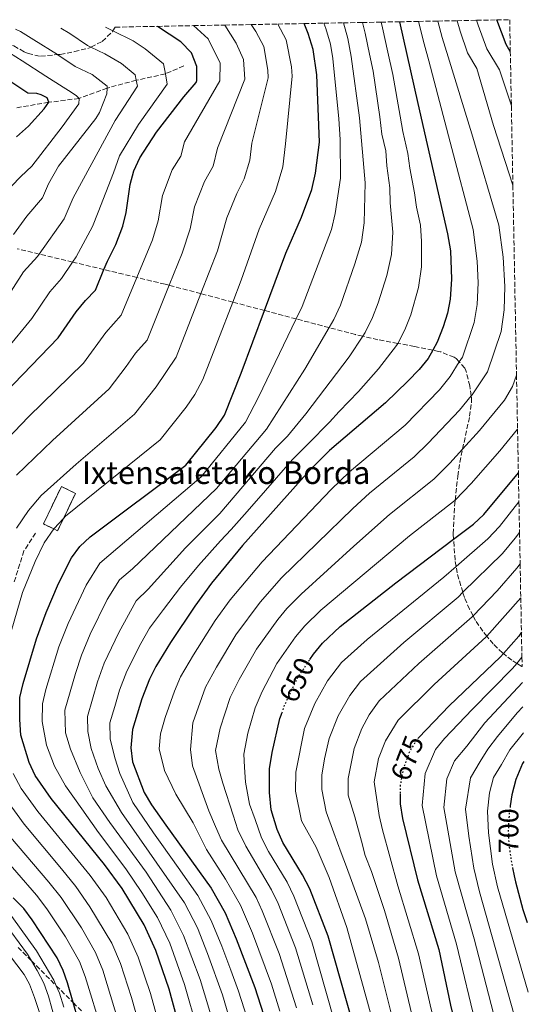
# Model space of a CAD drawing. Units: metres. Extents: x 626926 to 630355, y 4782826 to 4785203.
# Drawn here: x 630137 to 630320, y 4784855 to 4785203 of the extents above; entities that cross this region are included whole.
import ezdxf
from ezdxf.enums import TextEntityAlignment as Align

# ---------------------------------------------------------------- set-up
doc = ezdxf.new("R2010")
doc.units = ezdxf.units.M
doc.header["$MEASUREMENT"] = 0
doc.linetypes.add('DGN Style 3', pattern=[2.435891, 1.739922, -0.695969])
doc.linetypes.add('DGN Style 5', pattern=[1.217945, 0.521977, -0.695969])
for name, color, linetype, lineweight in [('Barranco lineal', 142, 'DGN Style 3', 13), ('construcción   en ruinas', 1, 'Continuous', 0), ('contrucción  en ruinas', 1, 'DGN Style 3', 13), ('Cota de curva de nivel directora', 7, 'Continuous', 0), ('Curva de nivel directora', 30, 'Continuous', 30), ('Curva de nivel directora no vista', 30, 'DGN Style 5', 30), ('Curva de nivel intermedia', 30, 'Continuous', 0), ('Senda', 7, 'DGN Style 3', 0), ('Texto de Borda', 7, 'Continuous', 0), ('Zona arbolada', 92, 'DGN Style 3', 0)]:
    doc.layers.add(name, color=color, linetype=linetype, lineweight=lineweight)
doc.styles.add('Style-Arial', font='arial.ttf')

msp = doc.modelspace()

# ---------------------------------------------------------------- linework, layer by layer
at = {"layer": 'Barranco lineal', "color": 142, "linetype": 'DGN Style 3', "lineweight": 13}
msp.add_polyline3d([(630195.48, 4785186.79, 571.37), (630188.95, 4785184, 570), (630178.68, 4785181.73, 565), (630168.37, 4785178.99, 560), (630158.47, 4785175.32, 555), (630147.73, 4785173.94, 550), (630135.97, 4785171.97, 545)], dxfattribs=at)
at = {"layer": 'construcción   en ruinas', "color": 1, "linetype": 'Continuous', "lineweight": 0, "elevation": 591.38, "flags": 128}
msp.add_lwpolyline([(630152.96, 4785026.85), (630150.87, 4785022.48), (630149.54, 4785023.11), (630145.85, 4785024.88), (630152.17, 4785038.1), (630157.19, 4785035.7), (630152.96, 4785026.85)], close=True, dxfattribs=at)
at = {"layer": 'contrucción  en ruinas', "color": 1, "linetype": 'DGN Style 3', "lineweight": 13, "elevation": 591.38, "flags": 128}
msp.add_lwpolyline([(630150.87, 4785022.48), (630149.54, 4785023.11), (630145.85, 4785024.88), (630152.17, 4785038.1), (630157.19, 4785035.7), (630152.96, 4785026.85), (630150.87, 4785022.48)], dxfattribs=at)
at = {"layer": 'Curva de nivel directora', "color": 30, "linetype": 'Continuous', "lineweight": 30, "flags": 128}
for points, elevation in [([(630310.95, 4785191.95), (630309.52, 4785194.34), (630306.13, 4785203.06)], 650), ([(630132.14, 4785071.16), (630151, 4785090.74), (630157.44, 4785099.88), (630160.66, 4785103.9), (630164.2, 4785107.48), (630167.23, 4785114.82), (630168.45, 4785117.77), (630171.4, 4785123.73), (630173.92, 4785130.12), (630175.1, 4785134.96), (630176.47, 4785144.93), (630177.82, 4785149.74), (630179.98, 4785154.29), (630185.86, 4785163.35), (630195.48, 4785175.86), (630199.88, 4785180.98), (630200.09, 4785181.64), (630200.14, 4785186.64), (630198.25, 4785191.48), (630194.4, 4785195.38), (630186.15, 4785200.8)], 575), ([(630194.5, 4784844.74), (630190.31, 4784860.43), (630185.64, 4784874.06), (630181.42, 4784883.15), (630173.68, 4784896.04), (630167.49, 4784904.53), (630148.62, 4784927.83), (630142.88, 4784935.97), (630140.84, 4784940.53), (630137.88, 4784950.27), (630137.44, 4784955.7), (630137.5, 4784963.57), (630138.64, 4784968.44), (630143.34, 4784984.23), (630146.86, 4784993.57), (630151.2, 4785003.78), (630155.81, 4785012.91), (630158.75, 4785016.95), (630162.34, 4785020.36), (630196.15, 4785045.65), (630206.98, 4785059.01), (630209.9, 4785063.39), (630215.78, 4785078.23), (630224.04, 4785100.33), (630231.61, 4785120.61), (630237.07, 4785133.33), (630240.8, 4785143.1), (630242.1, 4785148.93), (630243.45, 4785159.87), (630242.49, 4785183.68), (630241.19, 4785192.64), (630239.51, 4785198.32), (630238.04, 4785201.78)], 600), ([(630271.81, 4785202.41), (630278.29, 4785173.48), (630288.75, 4785127.42), (630289.77, 4785121.43), (630290.2, 4785111.38), (630289.66, 4785104.3), (630288.69, 4785099.43), (630287.25, 4785094.62), (630285.1, 4785089.11), (630283.5, 4785086.3), (630281.85, 4785083.4), (630278.72, 4785079.51), (630274.67, 4785075.34), (630266.75, 4785067.71), (630246.98, 4785050.85), (630239.88, 4785043.82), (630216.24, 4785017.22), (630205.22, 4785003.92), (630199.33, 4784995.85), (630190.82, 4784983.01), (630185.6, 4784974.48), (630183.3, 4784970.04), (630180.6, 4784963.12), (630177.32, 4784952.26), (630176.78, 4784945.73), (630177.37, 4784940.76), (630181.52, 4784929.9), (630184.11, 4784925.62), (630189.07, 4784918.46), (630205.17, 4784896.12), (630210.07, 4784887.42), (630214.03, 4784878.21), (630220.56, 4784861.03), (630223.67, 4784851.53)], 625), ([(630136.32, 4785161.78), (630140.52, 4785165.49), (630146.12, 4785171.58), (630147.73, 4785173.94), (630147.2, 4785175.52), (630145.08, 4785176.57), (630143.55, 4785177.06), (630140.28, 4785177.22), (630129.99, 4785184.02)], 550), ([(630240.03, 4784976.95), (630241.32, 4784978.88), (630244.58, 4784982.74), (630250.83, 4784988.65), (630270.48, 4785004.13), (630290.89, 4785019.56), (630297.89, 4785024.85), (630301.55, 4785028.25), (630313.8, 4785042.95)], 650), ([(630314.88, 4784986.58), (630313.93, 4784985.26), (630308.48, 4784979.04), (630307.46, 4784977.88), (630289.33, 4784960.61), (630278.56, 4784949.44)], 675), ([(630319.79, 4784730.13), (630297.5, 4784752.65), (630291, 4784759.85), (630285.23, 4784768.06), (630280.38, 4784776.89), (630274.58, 4784790.69), (630263, 4784823.76), (630255.5, 4784847.58), (630246.57, 4784879.21), (630240.03, 4784895.93), (630237.48, 4784900.9), (630230.52, 4784912.29), (630228.45, 4784916.83), (630226.39, 4784923.87), (630225.77, 4784929.96), (630225.82, 4784938.35), (630226.69, 4784944.14), (630229.49, 4784956.17), (630229.9, 4784957.31), (630230.15, 4784958.01)], 650), ([(630315.76, 4784940.93), (630315.28, 4784940.2), (630312.92, 4784934.51), (630311.54, 4784929.18), (630310.93, 4784925.18)], 700), ([(630272.04, 4784929.49), (630272.04, 4784929.32), (630272.04, 4784925.97), (630272.86, 4784920.73), (630278.18, 4784899.12), (630285.62, 4784874.4), (630289.75, 4784854.82), (630292.38, 4784844.26), (630298.78, 4784825.33), (630311.57, 4784793.11), (630317.95, 4784779.55), (630318.88, 4784777.87)], 675), ([(630311.77, 4784903.36), (630312.36, 4784900.48), (630312.79, 4784898.4), (630315.41, 4784888.64), (630316.85, 4784884.04)], 700), ([(630159.92, 4784843.44), (630156.35, 4784855.67), (630154.31, 4784862.63), (630152.83, 4784866.98), (630150.7, 4784871.5), (630141.89, 4784884.94), (630138.87, 4784888.93), (630135.18, 4784892.72)], 575)]:
    msp.add_lwpolyline(points, dxfattribs=dict(at, elevation=elevation))
at = {"layer": 'Curva de nivel directora no vista', "color": 30, "linetype": 'DGN Style 5', "lineweight": 30, "flags": 128}
for points, elevation in [([(630230.15, 4784958.01), (630231.31, 4784961.25), (630235.69, 4784970.42), (630238.41, 4784974.52), (630240.03, 4784976.95)], 650), ([(630278.56, 4784949.44), (630277.9, 4784948.75), (630277.47, 4784948.01), (630275.09, 4784943.87), (630273.12, 4784938.47), (630272.04, 4784932.56), (630272.04, 4784929.49)], 675), ([(630310.93, 4784925.18), (630310.55, 4784922.7), (630310.37, 4784919.58), (630310.22, 4784916.87), (630310.4, 4784911.87), (630311.22, 4784905.99), (630311.77, 4784903.36)], 700)]:
    msp.add_lwpolyline(points, dxfattribs=dict(at, elevation=elevation))
at = {"layer": 'Curva de nivel intermedia', "color": 30, "linetype": 'Continuous', "lineweight": 0, "flags": 128}
for points, elevation in [([(630311.32, 4785172.7), (630307.14, 4785185.42), (630302.66, 4785192.9), (630299.6, 4785201.23), (630299.04, 4785202.93)], 645), ([(630074.97, 4785058.17), (630078.46, 4785065.38), (630082.71, 4785071.96), (630096.77, 4785090.81), (630104.97, 4785104.51), (630113.99, 4785117.7), (630118.66, 4785125.54), (630120.19, 4785128.1), (630126.81, 4785134.95), (630131.22, 4785140.94), (630137.8, 4785147.71), (630141.7, 4785151.4), (630152.46, 4785165.26), (630158.31, 4785173.36), (630158.47, 4785175.32), (630157.44, 4785176.4), (630154.76, 4785178.13), (630152.76, 4785179.24), (630146.73, 4785183.24), (630138.31, 4785188.63), (630133.86, 4785191.47), (630125.33, 4785195.79), (630120.15, 4785199.55)], 555), ([(630127.71, 4785049.44), (630140.58, 4785062.8), (630160.03, 4785081.72), (630167.93, 4785092.58), (630173.34, 4785098.66), (630178.87, 4785112.03), (630184.39, 4785125.36), (630186.4, 4785132.09), (630187.89, 4785140.98), (630191.4, 4785150.1), (630194.48, 4785154.85), (630195.73, 4785159.99), (630208.28, 4785181.52), (630208.35, 4785187.84), (630204.14, 4785196.38), (630198.89, 4785201.04)], 580), ([(630151.96, 4785200.15), (630155.18, 4785198.21), (630161.4, 4785194.06), (630162.66, 4785193.44), (630167.61, 4785191.03), (630173.5, 4785187.61), (630178.32, 4785183.62), (630178.68, 4785181.73), (630179.06, 4785179.67), (630171.24, 4785167.52), (630162.93, 4785152.27), (630156.41, 4785140.15), (630153.13, 4785132.74), (630144.35, 4785120.29), (630143.74, 4785119.42), (630138.81, 4785113.99), (630132.5, 4785104.22)], 565), ([(630132.62, 4785086.45), (630141.75, 4785097.48), (630148.12, 4785106.94), (630152.2, 4785111.66), (630156.14, 4785117.47), (630157.39, 4785119.31), (630163.15, 4785130.02), (630165.16, 4785135.14), (630170.59, 4785148.98), (630172.76, 4785155.02), (630179.44, 4785166.07), (630189.64, 4785180.34), (630188.95, 4785184), (630188.29, 4785187.55), (630181.86, 4785192.87), (630177.6, 4785195.67), (630170.43, 4785199.17), (630170.41, 4785199.18), (630167.8, 4785200.45)], 570), ([(630133.61, 4784984.05), (630138.44, 4785000.64), (630142.91, 4785011.6), (630146.07, 4785018.17), (630149.54, 4785023.11), (630149.65, 4785023.27), (630152.96, 4785026.85), (630153.68, 4785027.63), (630187.12, 4785054.66), (630196.36, 4785066.18), (630199.41, 4785070.69), (630202.23, 4785075.93), (630212.8, 4785103.31), (630215.81, 4785111.09), (630222.16, 4785129.15), (630227.85, 4785142.45), (630230.45, 4785151.19), (630231.44, 4785159.24), (630233.77, 4785183.13), (630233.54, 4785186.48), (630231.63, 4785195.98), (630228.75, 4785201.6)], 595), ([(630135.28, 4785127.18), (630139.94, 4785133.73), (630145.46, 4785140.22), (630147.65, 4785145.17), (630151.21, 4785151.32), (630164.41, 4785168.21), (630165.71, 4785170.29), (630168.26, 4785176.9), (630168.37, 4785178.99), (630168.36, 4785179.69), (630163.02, 4785183.75), (630157.08, 4785186.65), (630150.96, 4785190.73), (630150.85, 4785190.79), (630142.47, 4785196), (630137.73, 4785198.92), (630135.95, 4785199.85)], 560), ([(630136.34, 4785023.42), (630140.55, 4785029.59), (630145.02, 4785034.9), (630157.47, 4785046.07), (630178.09, 4785063.68), (630185.74, 4785073.34), (630192.73, 4785083.82), (630201.51, 4785106.3), (630207.43, 4785121.47), (630210.74, 4785133.09), (630214.23, 4785141.72), (630216.85, 4785146.89), (630218.79, 4785153.45), (630219.54, 4785159.49), (630225.36, 4785182.6), (630225.18, 4785185.27), (630223.76, 4785193.65), (630221, 4785199.03), (630219.3, 4785201.42)], 590), ([(630210.01, 4785201.25), (630214.04, 4785194.9), (630216.56, 4785189.04), (630217.12, 4785182.07), (630207.38, 4785157.7), (630205.84, 4785151.34), (630202.81, 4785145.91), (630199.32, 4785137.04), (630197.71, 4785129.22), (630194.86, 4785120.61), (630190.3, 4785109.26), (630182.48, 4785089.84), (630178.42, 4785085.28), (630175.12, 4785080.5), (630169.06, 4785072.7), (630149.03, 4785054.44), (630136.36, 4785042.17)], 585), ([(630200.34, 4784846.09), (630195.76, 4784862.12), (630190.53, 4784876.73), (630186.17, 4784885.74), (630180.59, 4784894.63), (630174.99, 4784902.95), (630165.26, 4784915.82), (630159.39, 4784924.21), (630153.63, 4784932.28), (630149.77, 4784939.23), (630146.97, 4784946.71), (630145.42, 4784955.01), (630145.46, 4784961.31), (630146.74, 4784966.42), (630151.33, 4784981.39), (630154.61, 4784989.75), (630160.93, 4785003.19), (630165.76, 4785011.06), (630201.58, 4785041.54), (630217.32, 4785060.88), (630221.93, 4785069.75), (630235.27, 4785097.36), (630237.39, 4785101.75), (630247.7, 4785128.94), (630249.04, 4785134.69), (630250.85, 4785147.18), (630250.82, 4785160.8), (630250.34, 4785168.13), (630248.22, 4785189.43), (630247.32, 4785194.55), (630245.76, 4785200.08), (630245.04, 4785201.91)], 605), ([(630206.17, 4784847.45), (630201.22, 4784863.8), (630195.41, 4784879.4), (630190.92, 4784888.34), (630182.18, 4784901.77), (630169.32, 4784919.34), (630163.27, 4784928.1), (630158.83, 4784937.03), (630155.43, 4784945.23), (630153.66, 4784951.06), (630153.43, 4784959.05), (630157.14, 4784972.06), (630159.32, 4784978.55), (630162.35, 4784985.94), (630168.4, 4784998.15), (630172.77, 4785005.17), (630177.33, 4785009.02), (630207, 4785037.44), (630224.73, 4785058.37), (630238.26, 4785079.64), (630246.84, 4785094.3), (630248.51, 4785097.16), (630250.86, 4785102.25), (630256.02, 4785116.84), (630258.32, 4785124.55), (630259.22, 4785131.37), (630259.6, 4785145.42), (630257.56, 4785168.45), (630254.67, 4785190.19), (630253.45, 4785196.47), (630251.92, 4785202.04)], 610), ([(630212, 4784848.81), (630209.11, 4784858.37), (630203.89, 4784872.99), (630200.3, 4784882.08), (630195.67, 4784890.93), (630173.39, 4784922.86), (630167.94, 4784932.27), (630165.16, 4784938.45), (630162.74, 4784945.47), (630161.55, 4784951.46), (630161.39, 4784956.79), (630164.96, 4784969.08), (630167.32, 4784975.71), (630172.45, 4784986.52), (630178.61, 4784997.67), (630182.82, 4785001.85), (630196.08, 4785016.48), (630208.2, 4785028.59), (630227.89, 4785051.65), (630232.15, 4785055.87), (630238.63, 4785063.86), (630253.91, 4785083.99), (630258.74, 4785091.25), (630259.62, 4785092.57), (630262.27, 4785097.87), (630264.26, 4785103.05), (630267.23, 4785112.66), (630268.95, 4785120.16), (630269.41, 4785128.06), (630268.5, 4785138.41), (630268.35, 4785143.67), (630267.27, 4785151.51), (630266.9, 4785156.82), (630265.57, 4785162.67), (630264.78, 4785168.77), (630262.46, 4785185.01), (630261.13, 4785190.95), (630259.59, 4785198.39), (630258.62, 4785202.16)], 615), ([(630217.84, 4784850.17), (630214.83, 4784859.7), (630212.13, 4784867.17), (630208.96, 4784875.6), (630205.19, 4784884.75), (630200.42, 4784893.53), (630193.53, 4784903.38), (630187.74, 4784911.54), (630184.76, 4784915.68), (630177.45, 4784926.38), (630172.88, 4784936.62), (630171.14, 4784942.15), (630169.43, 4784948.95), (630169.36, 4784954.53), (630171.05, 4784960.36), (630172.78, 4784966.1), (630175.31, 4784972.87), (630180.33, 4784982.63), (630183.35, 4784988.06), (630188.31, 4784994.68), (630194.33, 4785002.54), (630200.65, 4785010.2), (630208.51, 4785018.96), (630212.22, 4785022.91), (630217.85, 4785029.24), (630224.42, 4785036.77), (630230.64, 4785043.87), (630233.89, 4785047.73), (630239.57, 4785053.36), (630246.98, 4785060.92), (630250.46, 4785064.62), (630257.25, 4785071.69), (630264.29, 4785079.67), (630270.74, 4785087.99), (630271.13, 4785088.73), (630273.69, 4785093.49), (630275.75, 4785098.84), (630278.45, 4785108.48), (630279.58, 4785115.77), (630279.59, 4785124.74), (630279.16, 4785130.56), (630277.73, 4785136.85), (630277.1, 4785141.92), (630275.45, 4785150.71), (630274.71, 4785155.81), (630272.94, 4785163.61), (630271.99, 4785169.1), (630269.35, 4785183.79), (630267.58, 4785191.71), (630265.72, 4785200.31), (630265.24, 4785202.29)], 620), ([(630299.22, 4785102.43), (630299.6, 4785110.09), (630299.19, 4785117.79), (630297.81, 4785128.96), (630289.7, 4785159.86), (630282.08, 4785188.6), (630280.43, 4785194.66), (630278.53, 4785202.54)], 630), ([(630308.77, 4785100.57), (630309, 4785108.81), (630308.39, 4785119.15), (630306.87, 4785130.5), (630297.35, 4785162.78), (630288.94, 4785190.04), (630286.82, 4785196.85), (630285.29, 4785202.67)], 635), ([(630311.86, 4785144.6), (630305.01, 4785165.69), (630299.16, 4785185.86), (630295.8, 4785191.47), (630293.21, 4785199.04), (630292.11, 4785202.8)], 640), ([(630229.49, 4784852.66), (630226.46, 4784862.19), (630219.81, 4784880.27), (630215.56, 4784890.12), (630210.24, 4784899.36), (630203.55, 4784909.81), (630198.76, 4784919.19), (630192.62, 4784929.32), (630188.66, 4784937.7), (630186.76, 4784945.41), (630187.19, 4784950.64), (630188.89, 4784956.47), (630192.2, 4784965.83), (630194.37, 4784970.82), (630198.92, 4784978.66), (630206.6, 4784990.76), (630211.87, 4784998.05), (630223.16, 4785011.51), (630247.6, 4785037.09), (630254.07, 4785043.32), (630273.71, 4785059.82), (630285.85, 4785072.33), (630289.63, 4785076.98), (630292.89, 4785082.14), (630293.99, 4785083.89), (630298.19, 4785096.15), (630299.22, 4785102.43)], 630), ([(630235.32, 4784853.8), (630229.18, 4784873), (630223.24, 4784888.07), (630221.04, 4784892.81), (630211.84, 4784908.07), (630208.77, 4784913.11), (630206.69, 4784917.95), (630204.32, 4784923.48), (630198.53, 4784939.36), (630197.82, 4784945.12), (630198.62, 4784954.6), (630203.15, 4784967.16), (630207.01, 4784974.31), (630213.87, 4784985.68), (630222.44, 4784997.26), (630230.07, 4785005.79), (630255.31, 4785030.35), (630261.17, 4785035.78), (630276.92, 4785048.62), (630281.95, 4785053.46), (630292.98, 4785065.15), (630297.1, 4785070.17), (630297.41, 4785070.56), (630302.88, 4785078.68), (630307.7, 4785092.87), (630308.77, 4785100.57)], 635), ([(630241.14, 4784854.93), (630234.97, 4784875.07), (630228.84, 4784890.69), (630226.52, 4784895.51), (630217.37, 4784910.99), (630214.61, 4784916.73), (630212.97, 4784921.97), (630209.29, 4784933.23), (630207.87, 4784938.23), (630206.72, 4784944.78), (630208.35, 4784952.74), (630211.93, 4784963.5), (630215.11, 4784969.95), (630221.15, 4784980.59), (630228.73, 4784991.13), (630231.97, 4784994.99), (630236.99, 4785000.07), (630255.58, 4785017.02), (630268.26, 4785028.25), (630283.91, 4785040.69), (630289.55, 4785046.34), (630294.09, 4785051.34), (630300.1, 4785057.97), (630308.93, 4785068.62), (630311.77, 4785073.47), (630313.14, 4785077.54)], 640), ([(630253.9, 4784831.06), (630240.77, 4784877.14), (630234.43, 4784893.31), (630232, 4784898.21), (630225.45, 4784909.06), (630222.91, 4784913.91), (630220.68, 4784920.36), (630218.74, 4784925.87), (630217.25, 4784933.55), (630216.95, 4784938.91), (630216.72, 4784943.46), (630218.09, 4784950.88), (630220.71, 4784959.83), (630223.21, 4784965.6), (630228.42, 4784975.51), (630235.02, 4784985.01), (630238.27, 4784988.87), (630243.91, 4784994.36), (630275.35, 4785020.71), (630290.9, 4785032.77), (630291.44, 4785033.33), (630297.15, 4785039.22), (630307.23, 4785050.79), (630313.51, 4785058.34)], 645), ([(630314, 4785032.66), (630307.08, 4785024.04), (630303.03, 4785019.66), (630291.77, 4785009.87), (630287.45, 4785006.12), (630260.28, 4784984.07), (630251.24, 4784975.94), (630246.35, 4784969.42), (630241.79, 4784961.38), (630238.22, 4784952.63), (630235.06, 4784937.19), (630235.02, 4784930.48), (630237.16, 4784919.98), (630242.31, 4784910.65), (630246.83, 4784899.92), (630253.18, 4784882.24), (630262.35, 4784849.03)], 655), ([(630314.21, 4785021.88), (630312.62, 4785019.82), (630308.17, 4785014.48), (630294.16, 4785000.73), (630292.45, 4784999.06), (630273.3, 4784983), (630257.91, 4784969.15), (630254.23, 4784964.25), (630250.11, 4784957), (630246.94, 4784949.09), (630245.26, 4784941.87), (630244.3, 4784936.04), (630244.28, 4784931), (630245.88, 4784923.12), (630248.59, 4784915.7), (630251.18, 4784908.66), (630253.01, 4784903.68), (630257.03, 4784892.76), (630259.79, 4784885.26), (630264.29, 4784869.86), (630269.2, 4784850.48)], 660), ([(630314.42, 4785010.78), (630313.31, 4785009.29), (630306.29, 4785001.27), (630297.8, 4784992.35), (630297.46, 4784992), (630278.64, 4784975.54), (630264.57, 4784962.35), (630261.01, 4784957.42), (630258.44, 4784952.63), (630255.67, 4784945.55), (630253.55, 4784934.88), (630253.59, 4784929.03), (630255.99, 4784921.31), (630258.34, 4784912.71), (630259.65, 4784907.73), (630261.88, 4784902.07), (630266.4, 4784888.28), (630271.4, 4784871.37), (630276.05, 4784851.92)], 665), ([(630146.76, 4784845.04), (630142.7, 4784857.45), (630140.94, 4784862.14), (630139.07, 4784865.58), (630125.27, 4784883.59), (630118.27, 4784892.05), (630114.4, 4784896.72), (630109.23, 4784902.96), (630100.44, 4784915.59), (630094.47, 4784925.55), (630085.83, 4784944.44), (630078.17, 4784966.4), (630074.21, 4784984.09), (630073.22, 4784992.45), (630072.91, 4784999.51)], 560), ([(630153.05, 4784854.01), (630151.52, 4784859.03), (630150.39, 4784861.64), (630149.53, 4784863.61), (630143.4, 4784873.94), (630134.64, 4784886.14), (630118.3, 4784906.06), (630116.67, 4784908.05), (630104.72, 4784924.49), (630101.23, 4784929.97), (630096.15, 4784940.68), (630093.43, 4784947.96), (630091.4, 4784957.48), (630089.2, 4784971.03), (630087.84, 4784987.55), (630087.96, 4785000.25)], 570), ([(630314.65, 4784998.79), (630302.66, 4784985.17), (630302.46, 4784984.94), (630283.99, 4784968.08), (630271.23, 4784955.55), (630266.77, 4784948.25), (630264.39, 4784942.01), (630262.79, 4784933.72), (630264.61, 4784921.81), (630265.78, 4784916.76), (630271.13, 4784897), (630278.51, 4784872.88), (630282.9, 4784853.37), (630285.9, 4784842.06), (630291.96, 4784824.06), (630304.95, 4784790.78), (630311.41, 4784777.25), (630318.76, 4784766.09), (630319.11, 4784765.62)], 670), ([(630315.05, 4784977.77), (630313.27, 4784975.61), (630311.71, 4784973.73), (630297.44, 4784959.31), (630287.72, 4784949.1), (630284.5, 4784945.12), (630280.8, 4784936.61), (630279.74, 4784925.31), (630284.79, 4784900.49), (630291.87, 4784876.29), (630299.07, 4784846.45), (630305.11, 4784828.39), (630318.02, 4784796.41), (630318.55, 4784795.37)], 680), ([(630315.22, 4784968.8), (630301.9, 4784954.53), (630295.54, 4784946.37), (630291.16, 4784941.09), (630288.49, 4784934.76), (630287.45, 4784924.66), (630291.4, 4784901.87), (630298.13, 4784878.18), (630305.77, 4784848.65), (630311.44, 4784831.45), (630317.54, 4784815.58), (630318.19, 4784814.07)], 685), ([(630315.39, 4784960.25), (630313.4, 4784958.12), (630306.36, 4784949.76), (630303.01, 4784945.24), (630300.34, 4784940.88), (630296.82, 4784935.14), (630295.15, 4784924.01), (630296.23, 4784914.53), (630298.01, 4784903.24), (630300.1, 4784894.85), (630312.46, 4784850.84), (630317.8, 4784834.43)], 690), ([(630315.56, 4784951), (630310.82, 4784944.98), (630307.81, 4784939.9), (630305.04, 4784935.21), (630303.64, 4784929.85), (630302.85, 4784923.35), (630303.23, 4784915.7), (630304.61, 4784904.61), (630306.44, 4784896.62), (630317.32, 4784859.35)], 695), ([(630138, 4784931.4), (630135.17, 4784936.65)], 595), ([(630188.17, 4784842.75), (630183.67, 4784858.95), (630179.38, 4784871.77), (630175.71, 4784879.91), (630167.99, 4784892.81), (630162.37, 4784900.61), (630143.8, 4784923.29), (630138, 4784931.4)], 595), ([(630183.97, 4784832.9), (630177.03, 4784857.47), (630173.11, 4784869.49), (630169.99, 4784876.68), (630162.3, 4784889.57), (630157.25, 4784896.7), (630152.27, 4784902.95), (630138.97, 4784918.75), (630133.13, 4784926.83)], 590), ([(630134.15, 4784914.21), (630147.8, 4784898.28), (630152.13, 4784892.78), (630159.29, 4784882.1), (630164.27, 4784873.44), (630166.84, 4784867.2), (630176.53, 4784835.2)], 585), ([(630143.34, 4784893.6), (630129.33, 4784909.67)], 580), ([(630166.61, 4784845.34), (630160.58, 4784864.92), (630158.55, 4784870.21), (630153.62, 4784878.89), (630147.01, 4784888.86), (630143.34, 4784893.6)], 580), ([(630134.29, 4784880.87), (630140.15, 4784872.79), (630141.56, 4784870.48), (630143.65, 4784867.07), (630145.93, 4784862.6), (630147.63, 4784857.91), (630156.73, 4784824.96)], 565)]:
    msp.add_lwpolyline(points, dxfattribs=dict(at, elevation=elevation))
at = {"layer": 'Senda', "color": 7, "linetype": 'DGN Style 3', "lineweight": 0}
msp.add_polyline3d([(630143.08, 4785021.67, 590.88), (630138.94, 4785015.38, 590.73), (630135.32, 4785003.84, 591.32)], dxfattribs=at)
at = {"layer": 'Zona arbolada', "color": 92, "linetype": 'DGN Style 3', "lineweight": 0}
for points in [[(630135.34, 4785193.85, 573.67), (630139.08, 4785191.79, 576.2), (630140.39, 4785191.18, 576.93), (630144.84, 4785190.2, 579.08), (630150.85, 4785190.79, 582.61), (630151.79, 4785190.88, 583.17), (630156.79, 4785191.86, 584.65), (630162.09, 4785193.15, 585.24), (630162.66, 4785193.44, 585.54), (630166.62, 4785195.49, 587.62), (630170.26, 4785198.88, 587.93), (630170.43, 4785199.17, 587.91), (630171.22, 4785200.51, 587.82), (630186.15, 4785200.8, 575), (630198.89, 4785201.04, 580), (630210.01, 4785201.25, 585), (630219.3, 4785201.42, 590), (630228.75, 4785201.6, 595), (630238.04, 4785201.78, 600), (630245.04, 4785201.91, 605), (630251.92, 4785202.04, 610), (630258.62, 4785202.16, 615), (630265.24, 4785202.29, 620), (630271.81, 4785202.41, 625), (630278.53, 4785202.54, 630), (630285.29, 4785202.67, 635), (630292.11, 4785202.8, 640), (630299.04, 4785202.93, 645), (630306.13, 4785203.06, 650), (630310.73, 4785203.15, 651.62), (630310.95, 4785191.95, 650), (630311.32, 4785172.7, 645), (630311.86, 4785144.6, 640), (630313.14, 4785077.54, 640), (630313.51, 4785058.34, 645), (630313.8, 4785042.95, 650), (630314, 4785032.66, 655), (630314.21, 4785021.88, 660), (630314.42, 4785010.78, 665), (630314.65, 4784998.79, 670), (630314.88, 4784986.58, 675), (630315.05, 4784977.77, 680), (630315.11, 4784974.49, 702.36), (630314.98, 4784974.55, 702.25), (630313.27, 4784975.61, 700.77), (630311.49, 4784976.71, 699.25), (630308.48, 4784979.04, 696.63), (630308.13, 4784979.32, 696.33), (630304.9, 4784982.45, 693.53), (630302.66, 4784985.17, 691.53), (630301.19, 4784986.95, 690.21), (630298.66, 4784990.77, 687.63), (630297.8, 4784992.35, 686.63), (630296.5, 4784994.75, 685.13), (630294.71, 4784998.88, 682.71), (630294.16, 4785000.73, 681.75), (630292.16, 4785007.56, 678.2), (630291.77, 4785009.87, 677.13), (630291.39, 4785012.08, 676.12), (630290.89, 4785019.56, 673.12), (630290.77, 4785021.42, 672.38), (630291.31, 4785032.11, 669), (630291.44, 4785033.33, 668.72), (630292.35, 4785041.81, 666.77), (630293.1, 4785046.67, 665.93), (630294.09, 4785051.34, 665.4), (630296.54, 4785062.94, 664.09), (630297.17, 4785067.69, 662.73), (630297.19, 4785069.45, 661.87), (630297.1, 4785070.17, 661.44), (630296.63, 4785073.72, 659.32), (630295.23, 4785079.1, 655.56), (630294.84, 4785080.01, 654.92), (630292.89, 4785082.14, 653.67), (630291.76, 4785083.39, 652.94), (630291.04, 4785083.84, 652.7), (630286.33, 4785085.69, 652.61), (630285.69, 4785085.84, 652.39), (630283.5, 4785086.3, 651.23), (630277.05, 4785087.63, 647.82), (630271.13, 4785088.73, 644.45), (630264.12, 4785090.02, 640.48), (630258.74, 4785091.25, 637.62), (630256.17, 4785091.83, 636.26), (630246.84, 4785094.3, 631.62), (630235.27, 4785097.36, 625.87), (630224.04, 4785100.33, 620.28), (630212.8, 4785103.31, 614.69), (630201.51, 4785106.3, 609.07), (630190.3, 4785109.26, 603.49), (630188.86, 4785109.64, 602.78), (630178.87, 4785112.03, 597.65), (630167.23, 4785114.82, 591.68), (630156.14, 4785117.47, 585.99), (630144.35, 4785120.29, 579.94), (630136.58, 4785122.15, 575.95)], [(630124.6, 4785199.63, 567.96), (630125.24, 4785199.15, 567.95), (630130.6, 4785196.36, 568.78), (630135.34, 4785193.85, 573.67), (630139.08, 4785191.79, 576.2), (630140.39, 4785191.18, 576.93), (630144.84, 4785190.2, 579.08), (630150.85, 4785190.79, 582.61), (630151.79, 4785190.88, 583.17), (630156.79, 4785191.86, 584.65), (630162.09, 4785193.15, 585.24), (630162.66, 4785193.44, 585.54), (630166.62, 4785195.49, 587.62), (630170.26, 4785198.88, 587.93), (630170.43, 4785199.17, 587.91), (630171.22, 4785200.51, 587.82)], [(630315.11, 4784974.49, 702.36), (630314.98, 4784974.55, 702.25), (630313.27, 4784975.61, 700.77), (630311.49, 4784976.71, 699.25), (630308.48, 4784979.04, 696.63), (630308.13, 4784979.32, 696.33), (630304.9, 4784982.45, 693.53), (630302.66, 4784985.17, 691.53), (630301.19, 4784986.95, 690.21), (630298.66, 4784990.77, 687.63), (630297.8, 4784992.35, 686.63), (630296.5, 4784994.75, 685.13), (630294.71, 4784998.88, 682.71), (630294.16, 4785000.73, 681.75), (630292.16, 4785007.56, 678.2), (630291.77, 4785009.87, 677.13), (630291.39, 4785012.08, 676.12), (630290.89, 4785019.56, 673.12), (630290.77, 4785021.42, 672.38), (630291.31, 4785032.11, 669), (630291.44, 4785033.33, 668.72), (630292.35, 4785041.81, 666.77), (630293.1, 4785046.67, 665.93), (630294.09, 4785051.34, 665.4), (630296.54, 4785062.94, 664.09), (630297.17, 4785067.69, 662.73), (630297.19, 4785069.45, 661.87), (630297.1, 4785070.17, 661.44), (630296.63, 4785073.72, 659.32), (630295.23, 4785079.1, 655.56), (630294.84, 4785080.01, 654.92), (630292.89, 4785082.14, 653.67), (630291.76, 4785083.39, 652.94), (630291.04, 4785083.84, 652.7), (630286.33, 4785085.69, 652.61), (630285.69, 4785085.84, 652.39), (630283.5, 4785086.3, 651.23), (630277.05, 4785087.63, 647.82), (630271.13, 4785088.73, 644.45), (630264.12, 4785090.02, 640.48), (630258.74, 4785091.25, 637.62), (630256.17, 4785091.83, 636.26), (630246.84, 4785094.3, 631.62), (630235.27, 4785097.36, 625.87), (630224.04, 4785100.33, 620.28), (630212.8, 4785103.31, 614.69), (630201.51, 4785106.3, 609.07), (630190.3, 4785109.26, 603.49), (630188.86, 4785109.64, 602.78), (630178.87, 4785112.03, 597.65), (630167.23, 4785114.82, 591.68), (630156.14, 4785117.47, 585.99), (630144.35, 4785120.29, 579.94), (630136.58, 4785122.15, 575.95)], [(630136.86, 4784875.18, 587.69), (630141.56, 4784870.48, 590.53), (630150.39, 4784861.64, 595.88), (630156.35, 4784855.67, 599.49), (630159.68, 4784852.33, 601.52)], [(630136.86, 4784875.18, 587.69), (630141.56, 4784870.48, 590.53), (630150.39, 4784861.64, 595.88), (630156.35, 4784855.67, 599.49), (630159.68, 4784852.33, 601.52)]]:
    msp.add_polyline3d(points, dxfattribs=at)

# ---------------------------------------------------------------- texts
at = {"layer": 'Cota de curva de nivel directora', "color": 7, "linetype": 'Continuous', "lineweight": 0, "style": 'Style-Arial'}
for s, rotation, p in [('650', 64, (630235.4, 4784969.77, 650)), ('675', 69, (630274.5, 4784942.15, 675)), ('700', 90.1874, (630310.31, 4784916.43, 700))]:
    msp.add_text(s, height=7, rotation=rotation, dxfattribs=at).set_placement(p, align=Align.MIDDLE_CENTER)
at = {"layer": 'Texto de Borda', "color": 7, "linetype": 'Continuous', "lineweight": 0, "style": 'Style-Arial'}
msp.add_text('Ixtensaietako Borda', height=8, dxfattribs=at).set_placement((630159.44, 4785039.02, 592.81))

doc.saveas('drawing.dxf')
